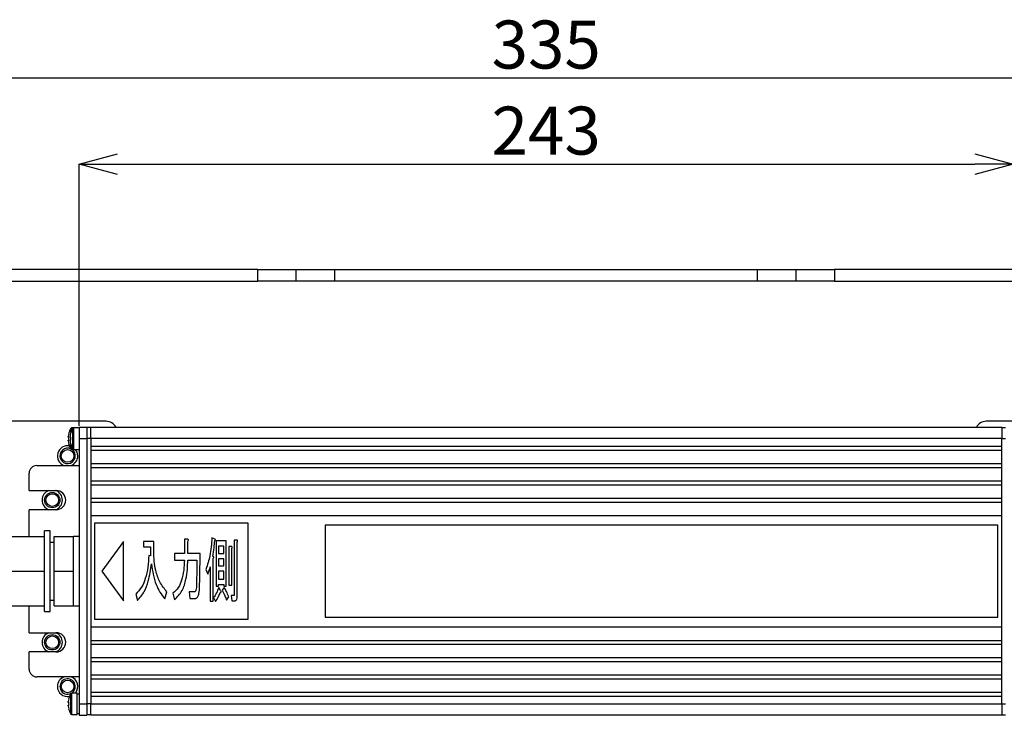
# Model space of a CAD drawing. Extents: x 25 to 439, y 25 to 312.
# Drawn here: x 68 to 119, y 244 to 280 of the extents above; entities that cross this region are included whole.
import ezdxf

# ---------------------------------------------------------------- set-up
doc = ezdxf.new("R2010")
doc.units = 0
doc.header["$LTSCALE"] = 5
doc.header["$PDSIZE"] = -1
doc.linetypes.add('SLD-実線', pattern=[0])
doc.layers.get('0').update_dxf_attribs({"linetype": 'CONTINUOUS'})
doc.layers.get('DEFPOINTS').update_dxf_attribs({"linetype": 'CONTINUOUS'})
doc.layers.add('寸法', color=7, linetype='SLD-実線')
doc.styles.add('SLDTEXTSTYLE1', font='MS UI Gothic.ttf')
doc.dimstyles.new('承認図5', dxfattribs={"dimtxt": 2.5, "dimasz": 2, "dimexe": 0, "dimexo": 0.0625, "dimgap": 0.5, "dimtad": 1, "dimdec": 0, "dimlfac": 5, "dimrnd": 1e-09, "dimzin": 12, "dimtxsty": 'SLDTEXTSTYLE1', "dimblk1": 'OPEN30', "dimblk2": 'OPEN30', "dimsah": 1, "dimcen": 0.1, "dimclrd": 256, "dimclre": 256, "dimclrt": 256, "dimazin": 3, "dimtfac": 1, "dimtdec": 0, "dimtmove": 0, "dimatfit": 3, "dimtolj": 1, "dimtzin": 12})

# ---------------------------------------------------------------- blocks, each defined once
blk = doc.blocks.new('_OPEN30')
at = {"color": 0, "linetype": 'BYBLOCK'}
for p, q in [((-1, 0.267949), (0, 0)), ((0, 0), (-1, -0.267949)), ((0, 0), (-1, 0))]:
    blk.add_line(p, q, dxfattribs=at)
blk = doc.blocks.new('*D70')
at = {"layer": 'DEFPOINTS', "color": 0}
for p in [(119.247, 272.552), (70.647, 258.872), (119.247, 258.872)]:
    blk.add_point(p, dxfattribs=at)
at = {"layer": '寸法'}
for p, q in [((70.647, 258.934), (70.647, 272.552)), ((72.647, 272.552), (117.247, 272.552)), ((119.247, 258.934), (119.247, 272.552))]:
    blk.add_line(p, q, dxfattribs=at)
at = {"layer": '寸法', "xscale": 2, "yscale": 2, "zscale": 2, "rotation": 180}
blk.add_blockref('_OPEN30', (70.647, 272.552), dxfattribs=at)
at = {"layer": '寸法', "xscale": 2, "yscale": 2, "zscale": 2}
blk.add_blockref('_OPEN30', (119.247, 272.552), dxfattribs=at)
at = {"layer": '寸法', "insert": (94.947, 275.552), "char_height": 2.5, "attachment_point": 2, "style": 'SLDTEXTSTYLE1'}
blk.add_mtext('\\A1;243', dxfattribs=at)
blk = doc.blocks.new('*D69')
at = {"layer": 'DEFPOINTS', "color": 0}
for p in [(61.447, 277.031), (61.447, 266.372), (128.447, 266.372)]:
    blk.add_point(p, dxfattribs=at)
at = {"layer": '寸法'}
for p, q in [((61.447, 266.434), (61.447, 277.031)), ((126.447, 277.031), (63.447, 277.031)), ((128.447, 266.434), (128.447, 277.031))]:
    blk.add_line(p, q, dxfattribs=at)
at = {"layer": '寸法', "xscale": 2, "yscale": 2, "zscale": 2, "rotation": 180}
blk.add_blockref('_OPEN30', (61.447, 277.031), dxfattribs=at)
at = {"layer": '寸法', "xscale": 2, "yscale": 2, "zscale": 2}
blk.add_blockref('_OPEN30', (128.447, 277.031), dxfattribs=at)
at = {"layer": '寸法', "insert": (94.947, 280.031), "char_height": 2.5, "attachment_point": 2, "style": 'SLDTEXTSTYLE1'}
blk.add_mtext('\\A1;335', dxfattribs=at)

msp = doc.modelspace()

# ---------------------------------------------------------------- linework, layer by layer
for p, q in [((79.947, 267.072), (62.147, 267.072)), ((79.947, 266.472), (79.947, 267.072)), ((79.947, 267.072), (81.947, 267.072)), ((81.947, 266.472), (81.947, 267.072)), ((81.947, 267.072), (83.947, 267.072)), ((83.947, 266.472), (83.947, 267.072)), ((83.947, 267.072), (105.947, 267.072)), ((105.947, 266.472), (105.947, 267.072)), ((105.947, 267.072), (107.947, 267.072)), ((107.947, 266.472), (107.947, 267.072)), ((107.947, 267.072), (109.947, 267.072)), ((109.947, 267.072), (109.947, 266.472)), ((127.747, 267.072), (109.947, 267.072)), ((62.147, 266.472), (79.947, 266.472)), ((81.947, 266.472), (79.947, 266.472)), ((83.947, 266.472), (81.947, 266.472)), ((105.947, 266.472), (83.947, 266.472)), ((107.947, 266.472), (105.947, 266.472)), ((109.947, 266.472), (107.947, 266.472)), ((109.947, 266.472), (127.747, 266.472)), ((72.047, 259.172), (62.147, 259.172)), ((70.222, 258.599), (70.222, 258.807)), ((70.367, 258.832), (70.267, 258.832)), ((70.267, 258.709), (70.267, 258.832)), ((70.322, 258.272), (70.322, 258.807)), ((70.647, 258.832), (70.367, 258.832)), ((70.367, 258.272), (70.367, 258.832)), ((70.647, 258.872), (70.647, 258.272)), ((70.647, 258.872), (71.047, 258.872)), ((71.047, 258.872), (71.047, 258.272)), ((71.247, 258.852), (71.047, 258.852)), ((71.247, 258.872), (118.647, 258.872)), ((71.247, 258.272), (71.247, 258.872)), ((127.747, 259.172), (117.847, 259.172)), ((118.647, 258.872), (118.647, 258.272)), ((118.647, 258.852), (118.847, 258.852)), ((70.076, 258.346), (70.076, 258.385)), ((70.104, 258.346), (70.076, 258.346)), ((70.076, 258.159), (70.076, 258.198)), ((70.076, 258.198), (70.104, 258.198)), ((70.176, 258.346), (70.176, 258.385)), ((70.204, 258.346), (70.176, 258.346)), ((70.176, 258.159), (70.176, 258.198)), ((70.176, 258.198), (70.204, 258.198)), ((70.322, 257.737), (70.322, 258.272)), ((70.367, 257.712), (70.367, 258.272)), ((70.647, 258.272), (71.047, 258.272)), ((70.647, 258.272), (70.647, 244.472)), ((71.047, 258.272), (71.047, 244.472)), ((71.247, 258.272), (71.047, 258.272)), ((118.647, 258.272), (71.247, 258.272)), ((71.247, 258.272), (71.247, 257.872)), ((118.647, 257.872), (118.647, 258.272)), ((118.647, 258.272), (118.847, 258.272)), ((70.222, 257.737), (70.222, 257.944)), ((70.267, 257.712), (70.267, 257.834)), ((70.267, 257.712), (70.367, 257.712)), ((70.367, 257.712), (70.647, 257.712)), ((71.247, 257.872), (118.647, 257.872)), ((71.247, 257.872), (71.247, 257.672)), ((118.647, 257.672), (118.647, 257.872)), ((71.247, 257.672), (71.247, 256.972)), ((71.247, 257.672), (118.647, 257.672)), ((118.647, 256.972), (118.647, 257.672)), ((68.447, 256.872), (70.647, 256.872)), ((71.247, 256.972), (118.647, 256.972)), ((71.247, 256.972), (71.247, 256.772)), ((71.247, 256.772), (71.247, 256.072)), ((71.247, 256.772), (118.647, 256.772)), ((118.647, 256.772), (118.647, 256.972)), ((118.647, 256.072), (118.647, 256.772)), ((68.047, 255.572), (68.047, 256.472)), ((71.247, 256.072), (118.647, 256.072)), ((71.247, 256.072), (71.247, 255.872)), ((71.247, 255.872), (118.647, 255.872)), ((71.247, 255.872), (71.247, 255.172)), ((118.647, 255.872), (118.647, 256.072)), ((118.647, 255.172), (118.647, 255.872)), ((68.047, 255.572), (69.447, 255.572)), ((71.247, 255.172), (118.647, 255.172)), ((71.247, 255.172), (71.247, 254.972)), ((118.647, 254.972), (118.647, 255.172)), ((71.247, 254.972), (118.647, 254.972)), ((71.247, 254.972), (71.247, 254.272)), ((118.647, 254.272), (118.647, 254.972)), ((68.047, 253.172), (68.047, 254.572)), ((69.447, 254.572), (68.047, 254.572)), ((71.247, 254.272), (118.647, 254.272)), ((71.247, 254.272), (71.247, 248.472)), ((118.647, 248.472), (118.647, 254.272)), ((79.447, 253.872), (71.447, 253.872)), ((71.447, 253.872), (71.447, 248.872)), ((79.447, 248.872), (79.447, 253.872)), ((118.447, 253.772), (83.447, 253.772)), ((83.447, 253.772), (83.447, 248.972)), ((118.447, 248.972), (118.447, 253.772)), ((66.847, 253.172), (68.847, 253.172)), ((69.147, 253.472), (68.847, 253.472)), ((68.847, 249.272), (68.847, 253.472)), ((69.147, 249.272), (69.147, 253.472)), ((69.347, 251.372), (69.347, 253.172)), ((69.347, 253.172), (70.347, 253.172)), ((70.647, 253.172), (70.347, 253.172)), ((70.347, 252.272), (70.347, 253.172)), ((77.725, 253.033), (77.558, 253.106)), ((69.347, 252.872), (69.147, 252.872)), ((72.947, 252.917), (71.829, 251.372)), ((72.947, 249.826), (72.947, 252.917)), ((74.532, 252.917), (73.989, 252.917)), ((73.989, 252.917), (73.989, 252.643)), ((73.989, 252.643), (74.36, 252.643)), ((74.36, 252.643), (74.36, 252.179)), ((74.532, 252.396), (74.532, 252.917)), ((76.298, 253.033), (76.134, 253.033)), ((76.134, 253.033), (76.134, 252.295)), ((76.306, 252.295), (76.306, 252.917)), ((78.304, 252.946), (77.768, 252.946)), ((77.768, 252.946), (77.768, 250.586)), ((77.905, 252.672), (77.905, 252.295)), ((78.167, 252.672), (77.905, 252.672)), ((78.167, 252.295), (78.167, 252.672)), ((78.304, 250.586), (78.304, 252.946)), ((78.579, 252.657), (78.431, 252.657)), ((78.431, 252.657), (78.431, 250.644)), ((78.586, 250.644), (78.586, 252.57)), ((78.714, 252.99), (78.714, 250.166)), ((78.861, 252.99), (78.714, 252.99)), ((78.868, 250.065), (78.868, 252.903)), ((70.347, 251.372), (70.347, 252.272)), ((74.36, 252.179), (74.271, 252.193)), ((75.611, 252.295), (75.611, 251.952)), ((76.134, 252.295), (75.611, 252.295)), ((76.943, 252.295), (76.306, 252.295)), ((77.623, 249.804), (77.623, 252.049)), ((77.905, 252.295), (78.167, 252.295)), ((75.611, 251.952), (76.127, 251.952)), ((76.298, 251.952), (76.776, 251.952)), ((77.469, 251.6), (77.469, 249.804)), ((77.905, 252.02), (77.905, 251.643)), ((78.167, 252.02), (77.905, 252.02)), ((77.905, 251.643), (78.167, 251.643)), ((78.167, 251.643), (78.167, 252.02)), ((66.847, 251.372), (68.847, 251.372)), ((69.347, 251.372), (70.347, 251.372)), ((69.347, 249.572), (69.347, 251.372)), ((70.347, 250.472), (70.347, 251.372)), ((71.829, 251.372), (72.947, 249.826)), ((77.247, 251.469), (77.341, 251.209)), ((78.167, 251.369), (77.905, 251.369)), ((77.905, 251.369), (77.905, 250.963)), ((78.167, 250.963), (78.167, 251.369)), ((77.768, 250.586), (77.905, 250.586)), ((77.905, 250.963), (78.167, 250.963)), ((77.905, 250.586), (77.905, 250.688)), ((77.905, 250.688), (78.167, 250.688)), ((78.007, 250.369), (77.913, 250.528)), ((78.195, 250.528), (78.094, 250.384)), ((78.167, 250.688), (78.167, 250.586)), ((78.167, 250.586), (78.304, 250.586)), ((78.431, 250.644), (78.586, 250.644)), ((70.347, 249.572), (70.347, 250.472)), ((73.591, 250.181), (73.678, 249.848)), ((75.111, 249.935), (75.212, 250.297)), ((75.524, 250.224), (75.603, 249.877)), ((76.624, 250.297), (76.378, 250.297)), ((76.378, 250.297), (76.407, 249.954)), ((77.645, 250.007), (77.739, 249.79)), ((78.318, 249.862), (78.434, 250.036)), ((78.564, 250.108), (78.593, 249.834)), ((78.695, 250.108), (78.564, 250.108)), ((66.847, 249.572), (68.847, 249.572)), ((68.047, 248.172), (68.047, 249.572)), ((69.147, 249.872), (69.347, 249.872)), ((69.347, 249.572), (70.347, 249.572)), ((70.347, 249.572), (70.647, 249.572)), ((76.407, 249.954), (76.697, 249.954)), ((77.469, 249.804), (77.623, 249.804)), ((78.593, 249.834), (78.753, 249.834)), ((68.847, 249.272), (69.147, 249.272)), ((83.447, 248.972), (118.447, 248.972)), ((71.247, 248.472), (118.647, 248.472)), ((71.247, 248.472), (71.247, 247.772)), ((71.447, 248.872), (79.447, 248.872)), ((118.647, 247.772), (118.647, 248.472)), ((68.047, 248.172), (69.447, 248.172)), ((71.247, 247.772), (118.647, 247.772)), ((71.247, 247.772), (71.247, 247.572)), ((71.247, 247.572), (118.647, 247.572)), ((71.247, 247.572), (71.247, 246.872)), ((118.647, 247.572), (118.647, 247.772)), ((118.647, 246.872), (118.647, 247.572)), ((69.447, 247.172), (68.047, 247.172)), ((68.047, 246.272), (68.047, 247.172)), ((71.247, 246.872), (118.647, 246.872)), ((71.247, 246.872), (71.247, 246.672)), ((71.247, 246.672), (118.647, 246.672)), ((71.247, 246.672), (71.247, 245.972)), ((118.647, 246.672), (118.647, 246.872)), ((118.647, 245.972), (118.647, 246.672)), ((71.247, 245.972), (118.647, 245.972)), ((71.247, 245.972), (71.247, 245.772)), ((118.647, 245.772), (118.647, 245.972)), ((70.647, 245.872), (68.447, 245.872)), ((71.247, 245.772), (118.647, 245.772)), ((71.247, 245.772), (71.247, 245.072)), ((118.647, 245.072), (118.647, 245.772)), ((70.222, 244.472), (70.222, 245.007)), ((70.547, 245.032), (70.267, 245.032)), ((70.267, 244.472), (70.267, 245.032)), ((70.547, 244.472), (70.547, 245.032)), ((70.647, 244.972), (70.547, 244.972)), ((71.247, 245.072), (118.647, 245.072)), ((71.247, 245.072), (71.247, 244.872)), ((118.647, 244.872), (118.647, 245.072)), ((70.076, 244.546), (70.076, 244.585)), ((70.104, 244.546), (70.076, 244.546)), ((70.076, 244.359), (70.076, 244.398)), ((70.076, 244.398), (70.104, 244.398)), ((70.104, 244.733), (70.102, 244.734)), ((70.222, 243.937), (70.222, 244.472)), ((70.267, 243.912), (70.267, 244.472)), ((70.547, 243.912), (70.547, 244.472)), ((70.647, 244.472), (71.047, 244.472)), ((70.647, 244.472), (70.647, 243.872)), ((71.047, 244.472), (71.047, 243.872)), ((71.247, 244.472), (71.047, 244.472)), ((71.247, 244.872), (71.247, 244.472)), ((71.247, 244.872), (118.647, 244.872)), ((71.247, 244.472), (118.647, 244.472)), ((71.247, 243.872), (71.247, 244.472)), ((118.647, 244.472), (118.647, 244.872)), ((118.647, 244.472), (118.647, 243.872)), ((118.647, 244.472), (118.847, 244.472)), ((70.102, 244.209), (70.104, 244.211)), ((70.267, 243.912), (70.547, 243.912)), ((70.547, 243.972), (70.647, 243.972)), ((70.647, 243.872), (71.047, 243.872)), ((71.247, 243.892), (71.047, 243.892)), ((118.647, 243.872), (71.247, 243.872)), ((118.647, 243.892), (118.847, 243.892))]:
    msp.add_line(p, q)
at = {"flags": 128}
msp.add_lwpolyline([(70.577, 257.372), (70.541, 257.563), (70.453, 257.712)], dxfattribs=at)
for centre, radius in [((70.047, 257.372), 0.33), ((69.247, 255.072), 0.4), ((69.247, 255.072), 0.33), ((69.247, 247.672), 0.4), ((69.247, 247.672), 0.33), ((70.047, 245.372), 0.33)]:
    msp.add_circle(centre, radius)
for centre, radius, start, end in [((71.067, 258.272), 1, 147.664, 164.7807), ((71.167, 258.272), 1, 147.664, 164.7807), ((70.267, 258.778), 0.054, 90, 147.664), ((70.367, 258.778), 0.054, 90, 147.664), ((72.047, 258.572), 0.6, 30, 90), ((117.847, 258.572), 0.6, 90, 150), ((71.067, 258.272), 0.997, 164.8121, 173.4966), ((69.904, 258.133), 0.447, 63.3515, 63.7096), ((71.197, 258.272), 1.096, 176.1271, 183.8729), ((71.167, 258.272), 0.997, 164.8121, 173.4966), ((70.004, 258.133), 0.447, 63.3515, 63.7096), ((71.297, 258.272), 1.096, 176.1271, 183.8729), ((70.047, 257.372), 0.53, 79.7415, 250.63), ((70.047, 257.372), 0.4, 62.8897, 202.5227), ((70.047, 257.372), 0.4, 202.5227, 58.5993), ((71.067, 258.272), 0.997, 186.5034, 195.1879), ((70.57, 257.074), 1.046, 116.4475, 116.6006), ((71.067, 258.272), 1, 195.2193, 212.336), ((71.167, 258.272), 0.997, 186.5034, 195.1879), ((70.67, 257.074), 1.046, 116.4475, 116.6006), ((71.167, 258.272), 1, 195.2193, 212.336), ((70.267, 257.766), 0.054, 212.336, 270), ((70.367, 257.766), 0.054, 212.336, 270), ((70.047, 257.372), 0.53, 289.37, 0), ((68.447, 256.472), 0.4, 90, 180), ((69.247, 255.072), 0.53, 109.37, 250.63), ((69.247, 255.072), 0.53, 0, 70.63), ((69.447, 255.072), 0.5, 270, 90), ((69.247, 255.072), 0.53, 289.37, 0), ((69.247, 247.672), 0.53, 109.37, 180), ((69.247, 247.672), 0.53, 289.37, 70.63), ((69.447, 247.672), 0.5, 270, 90), ((69.247, 247.672), 0.53, 180, 250.63), ((68.447, 246.272), 0.4, 180, 270), ((70.047, 245.372), 0.53, 109.37, 180), ((70.047, 245.372), 0.4, 301.4007, 202.5227), ((70.047, 245.372), 0.53, 320.0955, 70.63), ((70.047, 245.372), 0.53, 180, 280.2585), ((70.047, 245.372), 0.4, 202.5227, 297.1103), ((71.067, 244.472), 1, 147.664, 164.7807), ((70.267, 244.978), 0.054, 90, 147.664), ((71.067, 244.472), 0.997, 164.8121, 173.4966), ((71.197, 244.472), 1.096, 176.1273, 183.8727), ((71.067, 244.472), 0.997, 186.5034, 195.1879), ((71.067, 244.472), 1, 195.2193, 212.336), ((70.267, 243.966), 0.054, 212.336, 270)]:
    msp.add_arc(centre, radius, start, end)
for points, knots in [([(77.558, 253.106), (77.535, 252.793), (77.495, 252.235), (77.323, 251.703), (77.247, 251.469)], [0, 0, 0, 0, 0.560192, 1, 1, 1, 1]), ([(76.306, 252.917), (76.32, 252.937), (76.338, 252.962), (76.336, 252.998), (76.326, 253.02), (76.309, 253.028), (76.298, 253.033)], [0, 0, 0, 0, 0.499031, 0.624597, 0.750386, 1, 1, 1, 1]), ([(77.601, 252.135), (77.625, 252.289), (77.666, 252.563), (77.691, 252.839), (77.703, 252.961)], [0, 0, 0, 0, 0.559972, 1, 1, 1, 1]), ([(77.703, 252.961), (77.71, 252.963), (77.721, 252.967), (77.731, 252.979), (77.737, 252.993), (77.734, 253.013), (77.728, 253.026), (77.725, 253.033)], [0, 0, 0, 0, 0.249494, 0.375518, 0.500378, 0.750579, 1, 1, 1, 1]), ([(78.586, 252.57), (78.597, 252.585), (78.61, 252.604), (78.61, 252.632), (78.604, 252.645), (78.592, 252.653), (78.583, 252.655), (78.579, 252.657)], [0, 0, 0, 0, 0.497862, 0.623201, 0.749572, 0.871637, 1, 1, 1, 1]), ([(78.868, 252.903), (78.879, 252.918), (78.893, 252.938), (78.892, 252.965), (78.886, 252.978), (78.874, 252.986), (78.865, 252.988), (78.861, 252.99)], [0, 0, 0, 0, 0.498968, 0.623184, 0.749678, 0.872443, 1, 1, 1, 1]), ([(74.271, 252.193), (74.26, 251.99), (74.236, 251.582), (74.118, 251.026), (73.924, 250.531), (73.702, 250.297), (73.591, 250.181)], [0, 0, 0, 0, 0.280408, 0.560634, 0.780636, 1, 1, 1, 1]), ([(75.212, 250.297), (75.081, 250.463), (74.817, 250.795), (74.633, 251.363), (74.545, 251.898), (74.536, 252.23), (74.532, 252.396)], [0, 0, 0, 0, 0.279508, 0.559433, 0.779681, 1, 1, 1, 1]), ([(76.914, 250.557), (76.918, 250.754), (76.925, 251.078), (76.933, 251.53), (76.938, 251.912), (76.941, 252.167), (76.943, 252.295)], [0, 0, 0, 0, 0.339999, 0.56, 0.779999, 1, 1, 1, 1]), ([(77.623, 252.049), (77.63, 252.057), (77.642, 252.075), (77.652, 252.098), (77.651, 252.114), (77.647, 252.122), (77.641, 252.128), (77.626, 252.135), (77.612, 252.135), (77.601, 252.135)], [0, 0, 0, 0, 0.250253, 0.499067, 0.561792, 0.624657, 0.687199, 0.750332, 1, 1, 1, 1]), ([(73.678, 249.848), (73.806, 249.996), (74.062, 250.293), (74.293, 250.961), (74.365, 251.456), (74.409, 251.759)], [0, 0, 0, 0, 0.279156, 0.559398, 1, 1, 1, 1]), ([(74.409, 251.759), (74.435, 251.575), (74.487, 251.207), (74.633, 250.711), (74.832, 250.273), (75.018, 250.047), (75.111, 249.935)], [0, 0, 0, 0, 0.28019, 0.560248, 0.780234, 1, 1, 1, 1]), ([(76.127, 251.952), (76.118, 251.775), (76.101, 251.421), (76.001, 250.94), (75.833, 250.508), (75.627, 250.319), (75.524, 250.224)], [0, 0, 0, 0, 0.28059, 0.560954, 0.780965, 1, 1, 1, 1]), ([(75.603, 249.877), (75.75, 250.03), (76.045, 250.338), (76.21, 250.918), (76.288, 251.453), (76.295, 251.785), (76.298, 251.952)], [0, 0, 0, 0, 0.278654, 0.558769, 0.779355, 1, 1, 1, 1]), ([(76.776, 251.952), (76.774, 251.79), (76.77, 251.525), (76.763, 251.155), (76.757, 250.841), (76.75, 250.633), (76.747, 250.528)], [0, 0, 0, 0, 0.340001, 0.560002, 0.780002, 1, 1, 1, 1]), ([(77.341, 251.209), (77.369, 251.28), (77.421, 251.408), (77.454, 251.541), (77.469, 251.6)], [0, 0, 0, 0, 0.559879, 1, 1, 1, 1]), ([(76.747, 250.528), (76.744, 250.48), (76.741, 250.407), (76.702, 250.329), (76.661, 250.3), (76.636, 250.298), (76.624, 250.297)], [0, 0, 0, 0, 0.500403, 0.749689, 0.874849, 1, 1, 1, 1]), ([(76.697, 249.954), (76.711, 249.955), (76.74, 249.958), (76.79, 249.989), (76.849, 250.073), (76.9, 250.27), (76.909, 250.442), (76.914, 250.557)], [0, 0, 0, 0, 0.062351, 0.124903, 0.249461, 0.499355, 1, 1, 1, 1]), ([(77.913, 250.528), (77.875, 250.425), (77.806, 250.24), (77.694, 250.078), (77.645, 250.007)], [0, 0, 0, 0, 0.560189, 1, 1, 1, 1]), ([(78.434, 250.036), (78.395, 250.131), (78.325, 250.3), (78.235, 250.458), (78.195, 250.528)], [0, 0, 0, 0, 0.560001, 1, 1, 1, 1]), ([(77.739, 249.79), (77.794, 249.875), (77.893, 250.027), (77.962, 250.194), (77.992, 250.268)], [0, 0, 0, 0, 0.559929, 1, 1, 1, 1]), ([(77.992, 250.268), (77.998, 250.268), (78.009, 250.268), (78.024, 250.275), (78.031, 250.287), (78.033, 250.304), (78.027, 250.332), (78.015, 250.354), (78.007, 250.369)], [0, 0, 0, 0, 0.125192, 0.249983, 0.343272, 0.437453, 0.624765, 1, 1, 1, 1]), ([(78.094, 250.384), (78.141, 250.288), (78.225, 250.119), (78.29, 249.941), (78.318, 249.862)], [0, 0, 0, 0, 0.559948, 1, 1, 1, 1]), ([(78.714, 250.166), (78.714, 250.156), (78.713, 250.139), (78.709, 250.12), (78.703, 250.111), (78.697, 250.109), (78.695, 250.108)], [0, 0, 0, 0, 0.49748, 0.752465, 0.873917, 1, 1, 1, 1]), ([(78.753, 249.834), (78.765, 249.835), (78.789, 249.837), (78.829, 249.866), (78.866, 249.945), (78.867, 250.017), (78.868, 250.065)], [0, 0, 0, 0, 0.125192, 0.250318, 0.499603, 1, 1, 1, 1])]:
    msp.add_open_spline(points, degree=3, knots=knots)

# ---------------------------------------------------------------- dimensions: what is measured, and where the dimension line sits
at = {"layer": '寸法'}
for base, p1, p2, picture, middle in [((61.447, 277.031), (128.447, 266.372), (61.447, 266.372), '*D69', (94.947, 277.031)), ((119.247, 272.552), (70.647, 258.872), (119.247, 258.872), '*D70', (94.947, 272.552))]:
    dim = msp.add_linear_dim(base=base, p1=p1, p2=p2, dimstyle='承認図5', override={"dimscale": 1, "dimtix": 0, "dimtofl": 1, "dimtmove": 0, "dimatfit": 1}, dxfattribs=at)
    dim.commit()
    dim.dimension.update_dxf_attribs({"geometry": picture, "text_midpoint": middle, "dimtype": 128})

doc.saveas('drawing.dxf')
